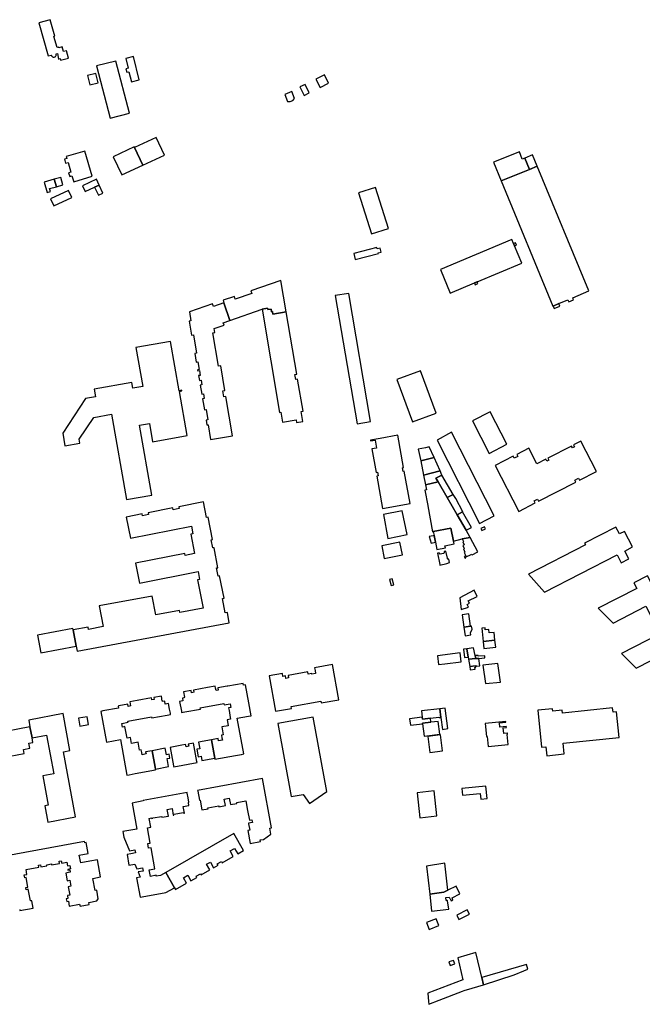
# Model space of a CAD drawing. Units: inches. Extents: x 7494225 to 7500024, y 5786471 to 5791578.
# Drawn here: x 7495442 to 7495880, y 5787349 to 5788041 of the extents above; entities that cross this region are included whole.
import ezdxf

# ---------------------------------------------------------------- set-up
doc = ezdxf.new("R2010")
doc.units = ezdxf.units.IN
doc.header["$MEASUREMENT"] = 0

msp = doc.modelspace()

# ---------------------------------------------------------------- linework, layer by layer
for points in [[(7495455.68, 5788039.26), (7495462.1, 5788016), (7495464.35, 5788016.53), (7495464.43, 5788016.34), (7495464.58, 5788016), (7495464.76, 5788015.73), (7495465.01, 5788015.49), (7495465.28, 5788015.28), (7495465.59, 5788015.13), (7495465.98, 5788015.08), (7495466.43, 5788015.12), (7495466.86, 5788015.25), (7495467.08, 5788015.39), (7495467.31, 5788015.59), (7495467.56, 5788015.93), (7495467.73, 5788016.28), (7495467.8, 5788016.64), (7495467.79, 5788016.99), (7495467.74, 5788017.37), (7495468.66, 5788017.58), (7495469.53, 5788013.8), (7495470.6, 5788014.05), (7495470.83, 5788013.02), (7495476.47, 5788014.33), (7495474.99, 5788019.63), (7495472.91, 5788019.05), (7495471.96, 5788022.39), (7495469.74, 5788021.77), (7495469.62, 5788022.21), (7495468.4, 5788021.87), (7495466.2, 5788029.68), (7495466.77, 5788029.85), (7495463.51, 5788041.46), (7495455.68, 5788039.26)], [(7495505.86, 5787972.11), (7495519.41, 5787975.71), (7495509.67, 5788012.4), (7495496.07, 5788008.93), (7495505.86, 5787972.11)], [(7495520.65, 5787997.83), (7495526.1, 5787999.16), (7495522.11, 5788015.62), (7495516.69, 5788014.21), (7495518.37, 5788007.28), (7495516.8, 5788006.9), (7495517.38, 5788004.5), (7495518.94, 5788004.88), (7495520.65, 5787997.83)], [(7495489.77, 5788002.15), (7495491.54, 5787995.61), (7495497.37, 5787997.14), (7495495.65, 5788003.69), (7495489.77, 5788002.15)], [(7495656.46, 5788002.67), (7495650.39, 5787999.71), (7495653.37, 5787993.76), (7495659.4, 5787996.78), (7495656.46, 5788002.67)], [(7495642.82, 5787995.99), (7495639.15, 5787994.24), (7495642.11, 5787988.16), (7495645.77, 5787989.94), (7495642.82, 5787995.99)], [(7495633.48, 5787990.88), (7495628.49, 5787988.9), (7495630.48, 5787983.98), (7495632.32, 5787983.94), (7495634.22, 5787984.73), (7495635.38, 5787986.13), (7495633.48, 5787990.88)], [(7495522.83, 5787951.66), (7495528.79, 5787939.05), (7495544.01, 5787946.16), (7495538.2, 5787958.5), (7495522.83, 5787951.66)], [(7495480.13, 5787927.45), (7495493.19, 5787931.3), (7495487.95, 5787949.01), (7495474.9, 5787945.2), (7495475.35, 5787943.72), (7495473.67, 5787943.26), (7495474.42, 5787940.59), (7495476.13, 5787940.98), (7495478.12, 5787934.26), (7495476.47, 5787933.79), (7495477.28, 5787931.17), (7495478.91, 5787931.6), (7495480.13, 5787927.45)], [(7495507.93, 5787944.9), (7495514.06, 5787932.23), (7495528.79, 5787939.05), (7495522.83, 5787951.66), (7495522.66, 5787952.02), (7495507.93, 5787944.9)], [(7495775.42, 5787941.31), (7495780.86, 5787928.1), (7495800.62, 5787936.1), (7495797.3, 5787944.12), (7495795.63, 5787943.46), (7495793.68, 5787948.45), (7495775.42, 5787941.31)], [(7495800.62, 5787936.1), (7495806.15, 5787938.4), (7495802.83, 5787946.41), (7495797.3, 5787944.12), (7495800.62, 5787936.1)], [(7495780.86, 5787928.1), (7495817.11, 5787840), (7495817.26, 5787840.06), (7495821.24, 5787841.73), (7495827.67, 5787844.41), (7495828.28, 5787843.01), (7495831.63, 5787844.44), (7495831.05, 5787845.81), (7495842.3, 5787850.62), (7495806.15, 5787938.4), (7495800.62, 5787936.1), (7495780.86, 5787928.1)], [(7495467.96, 5787924), (7495466.46, 5787929.26), (7495459.29, 5787927.28), (7495461.48, 5787919.84), (7495463.81, 5787920.54), (7495463.21, 5787922.64), (7495467.96, 5787924)], [(7495466.46, 5787929.26), (7495467.96, 5787924), (7495472.54, 5787925.31), (7495471.06, 5787930.54), (7495466.46, 5787929.26)], [(7495486.28, 5787924.56), (7495488.12, 5787920.56), (7495494.83, 5787923.55), (7495498.1, 5787925.01), (7495496.09, 5787929.22), (7495486.28, 5787924.56)], [(7495478.79, 5787916.4), (7495476.56, 5787921.37), (7495463.84, 5787915.45), (7495466.13, 5787910.5), (7495478.79, 5787916.4)], [(7495494.83, 5787923.55), (7495497.46, 5787917.95), (7495500.62, 5787919.36), (7495498.1, 5787925.01), (7495494.83, 5787923.55)], [(7495680.47, 5787919.65), (7495689.56, 5787890.73), (7495701.56, 5787894.5), (7495692.48, 5787923.42), (7495680.47, 5787919.65)], [(7495738.06, 5787865.81), (7495744.97, 5787849.19), (7495761.92, 5787856.25), (7495763.82, 5787857.04), (7495795.26, 5787870.15), (7495790.2, 5787882.3), (7495789.51, 5787883.94), (7495788.35, 5787886.76), (7495738.06, 5787865.81)], [(7495677.03, 5787877.05), (7495678.09, 5787872.89), (7495694.47, 5787877.04), (7495694.35, 5787877.5), (7495696.46, 5787878.04), (7495695.76, 5787880.85), (7495693.5, 5787880.28), (7495693.28, 5787881.15), (7495677.03, 5787877.05)], [(7495790.2, 5787882.3), (7495791.48, 5787882.84), (7495790.79, 5787884.48), (7495789.51, 5787883.94), (7495790.2, 5787882.3)], [(7495585.18, 5787844.12), (7495585.81, 5787842.24), (7495589.99, 5787829.97), (7495612.57, 5787837.74), (7495616.37, 5787838.44), (7495616.53, 5787837.5), (7495618.95, 5787837.92), (7495619.28, 5787836), (7495619.84, 5787836.1), (7495620.13, 5787834.38), (7495629.46, 5787835.98), (7495625.69, 5787858), (7495604.79, 5787850.82), (7495605.42, 5787848.94), (7495593.78, 5787844.96), (7495593.15, 5787846.84), (7495585.18, 5787844.12)], [(7495761.92, 5787856.25), (7495762.44, 5787855.01), (7495764.34, 5787855.8), (7495763.82, 5787857.04), (7495761.92, 5787856.25)], [(7495664.04, 5787847.4), (7495679.52, 5787757.18), (7495688.82, 5787758.76), (7495673.52, 5787848.95), (7495664.04, 5787847.4)], [(7495561.45, 5787836.02), (7495562.6, 5787829.53), (7495561.37, 5787829.32), (7495563.05, 5787819.49), (7495564.3, 5787819.7), (7495566.46, 5787806.9), (7495565.24, 5787806.69), (7495566.24, 5787800.61), (7495567.48, 5787800.82), (7495568.44, 5787795.3), (7495567.2, 5787795.12), (7495567.3, 5787794.41), (7495568.54, 5787794.59), (7495569.13, 5787791.28), (7495567.9, 5787791.07), (7495568.48, 5787787.65), (7495569.71, 5787787.86), (7495570.28, 5787784.52), (7495569.05, 5787784.31), (7495570.15, 5787777.99), (7495571.38, 5787778.2), (7495571.93, 5787774.91), (7495570.7, 5787774.7), (7495572, 5787767.01), (7495573.23, 5787767.22), (7495574.46, 5787760.02), (7495573.23, 5787759.8), (7495573.8, 5787756.4), (7495574.61, 5787756.52), (7495576.39, 5787746.06), (7495591.9, 5787748.69), (7495587.13, 5787776.52), (7495585.71, 5787776.28), (7495584.98, 5787780.48), (7495586.4, 5787780.72), (7495583.48, 5787797.88), (7495582.01, 5787797.63), (7495578.01, 5787821.15), (7495579.45, 5787821.39), (7495578.94, 5787824.2), (7495585.86, 5787826.52), (7495585.26, 5787828.28), (7495589.99, 5787829.97), (7495585.81, 5787842.24), (7495578.33, 5787839.66), (7495577.7, 5787841.54), (7495561.45, 5787836.02)], [(7495612.57, 5787837.74), (7495624.96, 5787765.26), (7495625.74, 5787765.39), (7495626.91, 5787758.47), (7495636.46, 5787760.06), (7495636.78, 5787758.12), (7495641.34, 5787758.94), (7495640.14, 5787765.94), (7495641.39, 5787766.14), (7495637.57, 5787788.49), (7495636.34, 5787788.28), (7495635.74, 5787791.83), (7495636.97, 5787792.04), (7495629.46, 5787835.98), (7495620.13, 5787834.38), (7495619.84, 5787836.1), (7495619.28, 5787836), (7495618.95, 5787837.92), (7495616.53, 5787837.5), (7495616.37, 5787838.44), (7495612.57, 5787837.74)], [(7495817.26, 5787840.06), (7495817.99, 5787838.32), (7495821.97, 5787839.98), (7495821.24, 5787841.73), (7495817.26, 5787840.06)], [(7495473.95, 5787741.62), (7495484.49, 5787743.47), (7495484, 5787746.29), (7495494.27, 5787761.68), (7495506.73, 5787763.87), (7495517.25, 5787703.86), (7495534.97, 5787706.96), (7495526.35, 5787756.16), (7495533.38, 5787757.39), (7495535.62, 5787744.63), (7495559.88, 5787748.88), (7495554.44, 5787779.97), (7495556.19, 5787780.28), (7495556.11, 5787780.75), (7495554.35, 5787780.44), (7495548.26, 5787815.2), (7495523.92, 5787810.93), (7495528.73, 5787783.45), (7495521.79, 5787782.24), (7495521.11, 5787786.25), (7495494.61, 5787781.58), (7495495.56, 5787776.19), (7495488.41, 5787774.94), (7495472.36, 5787750.71), (7495473.95, 5787741.62)], [(7495707.3, 5787788.27), (7495718.35, 5787758.5), (7495735.03, 5787764.68), (7495723.99, 5787794.46), (7495707.3, 5787788.27)], [(7495772.29, 5787736.36), (7495784.78, 5787742.77), (7495773.02, 5787765.72), (7495760.52, 5787759.31), (7495772.29, 5787736.36)], [(7495688.74, 5787745.66), (7495688.83, 5787745.16), (7495692.04, 5787745.74), (7495693.02, 5787740.18), (7495689.82, 5787739.6), (7495692.82, 5787722.88), (7495693.88, 5787723.07), (7495694.3, 5787720.64), (7495693.24, 5787720.45), (7495697.32, 5787697.74), (7495716.67, 5787701.18), (7495712.6, 5787723.85), (7495711.76, 5787723.7), (7495711.33, 5787726.24), (7495712.17, 5787726.38), (7495708.07, 5787749.14), (7495695.58, 5787746.92), (7495688.94, 5787745.7), (7495688.74, 5787745.66)], [(7495735.78, 5787745.63), (7495765.54, 5787687.19), (7495775.88, 5787692.46), (7495745.79, 5787751.43), (7495735.78, 5787745.63)], [(7495733.55, 5787733.47), (7495730.2, 5787740.9), (7495727.54, 5787740.37), (7495722.49, 5787739.36), (7495724.2, 5787731.08), (7495733.55, 5787733.47)], [(7495776.63, 5787727.9), (7495793.2, 5787695.59), (7495804.69, 5787701.5), (7495803.95, 5787702.94), (7495806.3, 5787704.14), (7495807.04, 5787702.7), (7495833.18, 5787716.14), (7495832.45, 5787717.57), (7495835.07, 5787718.91), (7495835.8, 5787717.49), (7495847.81, 5787723.66), (7495836.88, 5787744.98), (7495831.72, 5787742.33), (7495832.41, 5787740.99), (7495830.9, 5787740.21), (7495830.21, 5787741.55), (7495813.64, 5787733.03), (7495814.32, 5787731.7), (7495812.93, 5787730.99), (7495812.25, 5787732.31), (7495805.8, 5787728.99), (7495800.14, 5787740), (7495791.67, 5787735.64), (7495792.36, 5787734.3), (7495789.96, 5787733.07), (7495789.27, 5787734.4), (7495776.63, 5787727.9)], [(7495737.82, 5787724.08), (7495733.55, 5787733.47), (7495724.2, 5787731.08), (7495726.16, 5787721.11), (7495737.82, 5787724.08)], [(7495738.95, 5787721.17), (7495737.82, 5787724.08), (7495726.16, 5787721.11), (7495727.56, 5787714.31), (7495736.47, 5787716.39), (7495734.9, 5787719.06), (7495738.95, 5787721.17)], [(7495742.8, 5787705.33), (7495746.89, 5787707.46), (7495738.95, 5787721.17), (7495734.9, 5787719.06), (7495736.47, 5787716.39), (7495742.8, 5787705.33)], [(7495736.47, 5787716.39), (7495727.56, 5787714.31), (7495728.23, 5787710.68), (7495727.13, 5787710.47), (7495729.14, 5787699.63), (7495729.21, 5787699.45), (7495732.52, 5787681.27), (7495733.03, 5787681.37), (7495745.41, 5787683.68), (7495747.28, 5787674.58), (7495753.39, 5787676.27), (7495758.95, 5787677.16), (7495756.02, 5787682.28), (7495749.77, 5787693.17), (7495742.8, 5787705.33), (7495736.47, 5787716.39)], [(7495748.91, 5787704.74), (7495746.89, 5787707.46), (7495742.8, 5787705.33), (7495749.77, 5787693.17), (7495753.62, 5787695.2), (7495753.84, 5787695.35), (7495748.91, 5787704.74)], [(7495517.13, 5787691.6), (7495520.04, 5787676.8), (7495562.89, 5787685.23), (7495563.93, 5787679.92), (7495562.41, 5787679.5), (7495565.09, 5787665.86), (7495558.55, 5787664.57), (7495558.27, 5787666.05), (7495523.5, 5787659.21), (7495526.28, 5787645.09), (7495567.55, 5787653.2), (7495568.62, 5787647.73), (7495567.19, 5787647.45), (7495571.08, 5787627.51), (7495554.74, 5787624.48), (7495554.46, 5787625.96), (7495537.83, 5787622.88), (7495535.4, 5787635.99), (7495498.06, 5787629.07), (7495500.75, 5787614.52), (7495490.47, 5787612.59), (7495490.19, 5787614.06), (7495479.71, 5787612.22), (7495481.8, 5787600.7), (7495482.46, 5787597.19), (7495589.55, 5787617.1), (7495588.19, 5787624.47), (7495586.72, 5787624.19), (7495584.85, 5787634.3), (7495585.82, 5787634.49), (7495582.73, 5787650.22), (7495581.74, 5787650.04), (7495580.61, 5787655.8), (7495581.59, 5787655.99), (7495578.83, 5787670.06), (7495577.85, 5787669.87), (7495576.71, 5787675.64), (7495577.69, 5787675.83), (7495574.6, 5787691.57), (7495573.59, 5787691.37), (7495571.48, 5787702.29), (7495554.04, 5787698.87), (7495554.28, 5787697.64), (7495550.01, 5787696.8), (7495549.77, 5787698.03), (7495532.49, 5787694.62), (7495532.73, 5787693.39), (7495528.45, 5787692.55), (7495528.21, 5787693.78), (7495517.13, 5787691.6)], [(7495698.06, 5787693.3), (7495701.05, 5787676.6), (7495714.56, 5787679.23), (7495711.09, 5787696.03), (7495698.06, 5787693.3)], [(7495756.02, 5787682.28), (7495759.9, 5787684.27), (7495753.62, 5787695.2), (7495749.77, 5787693.17), (7495756.02, 5787682.28)], [(7495766.49, 5787683.46), (7495767.22, 5787682.05), (7495769.81, 5787683.39), (7495769.08, 5787684.8), (7495766.49, 5787683.46)], [(7495799.98, 5787651.41), (7495811.17, 5787638.81), (7495862.29, 5787664.98), (7495865.13, 5787659.44), (7495870.44, 5787662.17), (7495867.62, 5787667.7), (7495873.21, 5787670.58), (7495867.58, 5787681.53), (7495864, 5787679.69), (7495861.48, 5787684.61), (7495839.44, 5787673.32), (7495840.15, 5787671.99), (7495799.98, 5787651.41)], [(7495734.49, 5787673.96), (7495733.57, 5787678.7), (7495733.02, 5787678.51), (7495730.18, 5787677.95), (7495731.52, 5787673.2), (7495734.49, 5787673.96)], [(7495735.52, 5787668.69), (7495741.53, 5787669.92), (7495741.22, 5787671.27), (7495747.66, 5787672.72), (7495747.28, 5787674.58), (7495745.41, 5787683.68), (7495733.03, 5787681.37), (7495733.57, 5787678.7), (7495734.49, 5787673.96), (7495735.52, 5787668.69)], [(7495758.95, 5787677.16), (7495753.39, 5787676.27), (7495754.28, 5787674.53), (7495753.73, 5787674.26), (7495754.8, 5787672.14), (7495753.74, 5787671.6), (7495754.8, 5787669.51), (7495754.15, 5787669.19), (7495755.26, 5787667.02), (7495754.69, 5787666.72), (7495755.9, 5787664.36), (7495754.72, 5787663.76), (7495755.32, 5787662.58), (7495755.96, 5787662.9), (7495755.75, 5787663.32), (7495760.05, 5787665.5), (7495760.26, 5787665.1), (7495764.38, 5787667.18), (7495758.95, 5787677.16)], [(7495698.4, 5787662.36), (7495711.36, 5787664.95), (7495709.56, 5787673.86), (7495696.93, 5787671.35), (7495698.4, 5787662.36)], [(7495737.56, 5787658.18), (7495737.63, 5787657.77), (7495742.55, 5787658.85), (7495744.3, 5787659.74), (7495744.02, 5787662.01), (7495743.65, 5787661.99), (7495743.26, 5787662.06), (7495743.07, 5787662.27), (7495742.9, 5787662.62), (7495741.88, 5787667.6), (7495740.66, 5787667.34), (7495740.74, 5787666.93), (7495740.69, 5787666.49), (7495740.46, 5787666.13), (7495740.19, 5787665.86), (7495737.87, 5787665.42), (7495737.49, 5787665.7), (7495737.29, 5787666.05), (7495737.19, 5787666.48), (7495735.99, 5787666.25), (7495737.56, 5787658.18)], [(7495883.58, 5787650.18), (7495874.03, 5787645.3), (7495876.07, 5787641.28), (7495849.04, 5787627.42), (7495859.43, 5787617.02), (7495882.46, 5787628.82), (7495892.34, 5787609.51), (7495865.29, 5787595.64), (7495875.72, 5787585.22), (7495908.27, 5787601.92), (7495901.92, 5787614.4), (7495891.82, 5787634.22), (7495889.49, 5787633.02), (7495886.71, 5787638.5), (7495888.99, 5787639.67), (7495883.58, 5787650.18)], [(7495705.15, 5787644.03), (7495704.06, 5787648.07), (7495702.32, 5787647.6), (7495703.42, 5787643.56), (7495705.15, 5787644.03)], [(7495761.76, 5787640.22), (7495751.62, 5787634.8), (7495752.72, 5787626.56), (7495757.77, 5787628.19), (7495756.72, 5787630.18), (7495758.41, 5787631.1), (7495757.63, 5787632.7), (7495763.96, 5787635.81), (7495761.76, 5787640.22)], [(7495759.28, 5787614.82), (7495758.03, 5787623.63), (7495753.21, 5787622.93), (7495754.55, 5787614.26), (7495759.28, 5787614.82)], [(7495754.55, 5787614.26), (7495755.5, 5787608.12), (7495759.39, 5787608.72), (7495759.09, 5787610.24), (7495760.24, 5787612.67), (7495759.91, 5787614.9), (7495759.28, 5787614.82), (7495754.55, 5787614.26)], [(7495454.6, 5787608.51), (7495456.9, 5787596.1), (7495481.8, 5787600.7), (7495479.71, 5787612.22), (7495479.59, 5787613.14), (7495454.6, 5787608.51)], [(7495776.35, 5787604.99), (7495775.76, 5787610.49), (7495772.3, 5787610.12), (7495772.04, 5787612.54), (7495769.55, 5787612.27), (7495769.41, 5787613.6), (7495767.08, 5787613.35), (7495768.08, 5787604.1), (7495776.35, 5787604.99)], [(7495768.08, 5787604.1), (7495768.62, 5787599.09), (7495776.89, 5787599.98), (7495776.35, 5787604.99), (7495768.08, 5787604.1)], [(7495735.98, 5787594.08), (7495736.77, 5787587.88), (7495741.03, 5787588.4), (7495752.65, 5787589.82), (7495751.9, 5787596), (7495735.98, 5787594.08)], [(7495755.07, 5787592.84), (7495757.46, 5787593.17), (7495756.6, 5787598.96), (7495754.28, 5787598.64), (7495755.07, 5787592.84)], [(7495757.46, 5787593.17), (7495757.7, 5787591.59), (7495762.93, 5787592.04), (7495762.52, 5787594.17), (7495761.39, 5787599.67), (7495756.6, 5787598.96), (7495757.46, 5787593.17)], [(7495762.93, 5787592.04), (7495765.11, 5787592.22), (7495769.35, 5787592.58), (7495769.26, 5787594.06), (7495764.54, 5787593.76), (7495764.51, 5787594.3), (7495762.52, 5787594.17), (7495762.93, 5787592.04)], [(7495649.55, 5787585.61), (7495649.91, 5787583.65), (7495650.27, 5787581.68), (7495647.56, 5787581.18), (7495647.51, 5787581.48), (7495645.12, 5787581.01), (7495644.81, 5787582.72), (7495630.96, 5787580.2), (7495631.27, 5787578.49), (7495629.41, 5787578.15), (7495629.1, 5787579.85), (7495627.18, 5787579.5), (7495626.87, 5787581.47), (7495617.6, 5787579.81), (7495622.11, 5787554.96), (7495633.29, 5787557.01), (7495633.03, 5787558.38), (7495653.88, 5787562.19), (7495654.14, 5787560.82), (7495666.63, 5787563.09), (7495662.1, 5787587.92), (7495649.55, 5787585.61)], [(7495765.76, 5787586.92), (7495765.11, 5787592.22), (7495762.93, 5787592.04), (7495757.7, 5787591.59), (7495758.64, 5787586.38), (7495762.8, 5787586.9), (7495763.49, 5787586.98), (7495763.53, 5787586.65), (7495765.76, 5787586.92)], [(7495758.64, 5787586.38), (7495758.93, 5787584.1), (7495762.49, 5787584.55), (7495762.33, 5787585.87), (7495762.92, 5787585.95), (7495762.8, 5787586.9), (7495758.64, 5787586.38)], [(7495767.85, 5787587.5), (7495769.65, 5787574.6), (7495780.19, 5787575.58), (7495778.41, 5787588.52), (7495767.85, 5787587.5)], [(7495557.45, 5787568.62), (7495558.14, 5787564.92), (7495557.79, 5787564.86), (7495557.88, 5787564.5), (7495556.63, 5787564.29), (7495556.95, 5787562.34), (7495554.59, 5787561.92), (7495555.86, 5787554.97), (7495556.02, 5787554.1), (7495558.37, 5787554.53), (7495569.19, 5787556.51), (7495569.03, 5787557.38), (7495585.67, 5787560.43), (7495585.85, 5787559.54), (7495590.19, 5787560.34), (7495590.69, 5787557.68), (7495589.05, 5787557.37), (7495589.38, 5787555.53), (7495590.25, 5787550.71), (7495590.47, 5787549.49), (7495588.08, 5787549.03), (7495588.53, 5787546.42), (7495588.84, 5787544.77), (7495584.28, 5787543.94), (7495585.28, 5787538.41), (7495584.05, 5787538.19), (7495584.41, 5787536.23), (7495584.67, 5787534.75), (7495581.94, 5787534.26), (7495581.67, 5787535.73), (7495577.01, 5787534.88), (7495579.38, 5787521.98), (7495579.48, 5787521.29), (7495593.8, 5787523.89), (7495598.24, 5787524.7), (7495599.76, 5787524.99), (7495595.18, 5787550.07), (7495603.02, 5787551.52), (7495605.03, 5787551.89), (7495603.35, 5787561.03), (7495601.05, 5787573.54), (7495599.59, 5787573.27), (7495599.35, 5787574.58), (7495588.47, 5787572.68), (7495587.98, 5787572.6), (7495581.54, 5787571.48), (7495581.81, 5787569.95), (7495580.2, 5787569.67), (7495579.94, 5787571.2), (7495579.67, 5787572.68), (7495574.31, 5787571.7), (7495564.42, 5787569.89), (7495564.67, 5787568.38), (7495563.07, 5787568.08), (7495562.79, 5787569.6), (7495557.45, 5787568.62)], [(7495511.3, 5787558.65), (7495511.56, 5787557.2), (7495500.71, 5787555.22), (7495499.24, 5787554.95), (7495503.19, 5787533.28), (7495513.03, 5787535.08), (7495517.59, 5787510.13), (7495519.06, 5787510.4), (7495523.36, 5787511.21), (7495537.7, 5787513.81), (7495537.6, 5787514.35), (7495537.6, 5787514.36), (7495537.38, 5787515.6), (7495535.25, 5787527.26), (7495530.72, 5787526.43), (7495530.99, 5787524.95), (7495528.26, 5787524.45), (7495527.99, 5787525.93), (7495527.63, 5787527.87), (7495526.41, 5787527.64), (7495525.4, 5787533.18), (7495520.83, 5787532.35), (7495520.56, 5787533.84), (7495520.05, 5787536.6), (7495517.63, 5787536.16), (7495516.18, 5787544.17), (7495514.53, 5787543.87), (7495514.06, 5787546.45), (7495518.4, 5787547.24), (7495518.24, 5787548.13), (7495534.82, 5787551.16), (7495534.98, 5787550.27), (7495545.88, 5787552.26), (7495548.24, 5787552.69), (7495548.08, 5787553.55), (7495547.54, 5787556.53), (7495546.81, 5787560.5), (7495544.47, 5787560.07), (7495544.12, 5787562), (7495542.85, 5787561.77), (7495542.78, 5787562.11), (7495542.44, 5787562.05), (7495541.78, 5787565.69), (7495536.43, 5787564.69), (7495536.68, 5787563.29), (7495535.1, 5787563), (7495534.85, 5787564.39), (7495524.7, 5787562.49), (7495519.58, 5787561.53), (7495519.82, 5787560.21), (7495520.09, 5787558.73), (7495518.5, 5787558.44), (7495518.23, 5787559.92), (7495511.8, 5787558.74), (7495511.3, 5787558.65)], [(7495448.48, 5787548.84), (7495449.38, 5787543.98), (7495450.79, 5787536.35), (7495461.09, 5787538.26), (7495466.18, 5787511.1), (7495458.32, 5787509.63), (7495462.17, 5787488.95), (7495459.86, 5787488.53), (7495462, 5787477), (7495481.39, 5787480.63), (7495472.83, 5787526.46), (7495477.46, 5787527.33), (7495472.61, 5787553.32), (7495448.48, 5787548.84)], [(7495731.04, 5787550.13), (7495737.01, 5787550.87), (7495737.06, 5787550.52), (7495738.41, 5787550.7), (7495737.62, 5787556.76), (7495724.64, 5787555.21), (7495725.21, 5787550.86), (7495725.39, 5787549.43), (7495731.04, 5787550.13)], [(7495738.41, 5787550.7), (7495739.51, 5787542.24), (7495743.16, 5787542.76), (7495741.28, 5787557.24), (7495737.62, 5787556.76), (7495738.41, 5787550.7)], [(7495816.94, 5787556.79), (7495806.46, 5787555.72), (7495809.21, 5787529.68), (7495812.07, 5787529.98), (7495812.85, 5787523.76), (7495825.16, 5787525.03), (7495824.36, 5787532.49), (7495863.74, 5787536.64), (7495861.85, 5787554.61), (7495859.49, 5787554.38), (7495859.15, 5787557.4), (7495823.87, 5787553.65), (7495823.67, 5787555.79), (7495817.14, 5787555.05), (7495816.94, 5787556.79)], [(7495483.38, 5787550.07), (7495484.36, 5787544.49), (7495490.56, 5787545.6), (7495489.53, 5787551.16), (7495483.38, 5787550.07)], [(7495623.7, 5787546.3), (7495633.12, 5787495.02), (7495641.54, 5787496.56), (7495646.05, 5787490.12), (7495658.1, 5787498.57), (7495648.55, 5787550.83), (7495623.7, 5787546.3)], [(7495725.36, 5787546.53), (7495731.39, 5787547.28), (7495731.04, 5787550.13), (7495725.39, 5787549.43), (7495725.21, 5787550.86), (7495716.38, 5787549.76), (7495716.94, 5787545.22), (7495725.4, 5787546.26), (7495725.36, 5787546.53)], [(7495725.36, 5787546.53), (7495725.4, 5787546.26), (7495726.49, 5787537.45), (7495737.6, 5787538.83), (7495736.47, 5787547.91), (7495731.39, 5787547.28), (7495725.36, 5787546.53)], [(7495769.54, 5787546.37), (7495770.44, 5787537.22), (7495770.96, 5787537.27), (7495771.7, 5787530.22), (7495785.62, 5787531.69), (7495784.89, 5787538.75), (7495785.22, 5787538.78), (7495785.13, 5787539.59), (7495784.87, 5787539.56), (7495782.61, 5787539.32), (7495782.18, 5787543.41), (7495784.44, 5787543.64), (7495784.37, 5787544.18), (7495779.86, 5787543.72), (7495779.54, 5787546.87), (7495784.01, 5787547.32), (7495783.95, 5787547.85), (7495769.54, 5787546.37)], [(7495390.34, 5787536.01), (7495391.7, 5787528.57), (7495398.76, 5787529.89), (7495411.2, 5787463.33), (7495426.96, 5787466.27), (7495415.1, 5787529.66), (7495426.1, 5787531.72), (7495426.72, 5787528.37), (7495429.79, 5787528.95), (7495430.41, 5787525.54), (7495434.89, 5787526.39), (7495435.44, 5787523.38), (7495445.25, 5787525.22), (7495444.7, 5787528.22), (7495449.17, 5787529.05), (7495448.52, 5787532.45), (7495451.41, 5787533), (7495450.79, 5787536.35), (7495449.38, 5787543.98), (7495424.98, 5787539.42), (7495424.06, 5787544.33), (7495397.02, 5787539.28), (7495397.39, 5787537.32), (7495390.34, 5787536.01)], [(7495729.2, 5787537.19), (7495730.63, 5787526.08), (7495739.49, 5787527.22), (7495738.05, 5787538.33), (7495729.2, 5787537.19)], [(7495559.13, 5787530.08), (7495558.85, 5787531.57), (7495556.19, 5787531.08), (7495548, 5787529.59), (7495550.34, 5787516.67), (7495550.49, 5787515.9), (7495566.9, 5787518.9), (7495566.77, 5787519.67), (7495564.41, 5787532.58), (7495560.7, 5787531.91), (7495560.98, 5787530.41), (7495559.13, 5787530.08)], [(7495566.77, 5787528.24), (7495567.68, 5787523.04), (7495569.7, 5787523.38), (7495570.24, 5787520.31), (7495579.38, 5787521.98), (7495579.18, 5787523.07), (7495577.01, 5787534.88), (7495567.87, 5787533.22), (7495568.77, 5787528.61), (7495566.77, 5787528.24)], [(7495545.35, 5787524.38), (7495544.5, 5787528.95), (7495535.25, 5787527.26), (7495537.38, 5787515.6), (7495537.6, 5787514.36), (7495537.6, 5787514.35), (7495546.89, 5787516.04), (7495545.84, 5787521.76), (7495547.81, 5787522.12), (7495547.32, 5787524.74), (7495545.35, 5787524.38)], [(7495567.25, 5787499.28), (7495567.34, 5787498.79), (7495568.52, 5787492.36), (7495568.95, 5787492.44), (7495570.2, 5787485.61), (7495574.65, 5787486.42), (7495574.54, 5787487.01), (7495582.14, 5787488.4), (7495582.25, 5787487.81), (7495586.8, 5787488.64), (7495585.97, 5787493.21), (7495589.55, 5787493.86), (7495590.38, 5787489.3), (7495594.93, 5787490.13), (7495594.82, 5787490.72), (7495601.2, 5787491.88), (7495602.41, 5787485.27), (7495603.68, 5787478.31), (7495605.45, 5787478.63), (7495605.78, 5787476.8), (7495603.05, 5787476.3), (7495603.14, 5787475.77), (7495603.96, 5787471.33), (7495602.49, 5787471.07), (7495604.13, 5787462.08), (7495611.54, 5787463.43), (7495611.34, 5787464.51), (7495613.54, 5787464.91), (7495618.72, 5787468.64), (7495617.96, 5787472.8), (7495619.24, 5787473.03), (7495612.92, 5787507.63), (7495567.25, 5787499.28)], [(7495528.94, 5787491.91), (7495521.18, 5787490.47), (7495524.51, 5787472.18), (7495514.69, 5787470.37), (7495515.4, 5787466.45), (7495519.33, 5787456.89), (7495523.11, 5787457.58), (7495523.52, 5787455.42), (7495520.18, 5787454.82), (7495517.61, 5787454.35), (7495518.98, 5787446.77), (7495523.16, 5787447.55), (7495524.6, 5787444.08), (7495528.51, 5787444.79), (7495528.92, 5787442.61), (7495525.47, 5787441.97), (7495526.95, 5787438.4), (7495524.37, 5787437.92), (7495526.89, 5787424.12), (7495541.16, 5787426.77), (7495544.97, 5787427.44), (7495551, 5787430.87), (7495544.82, 5787441.62), (7495541.2, 5787439.53), (7495538.22, 5787438.98), (7495538.11, 5787439.61), (7495534.15, 5787438.87), (7495533.29, 5787443.51), (7495537.28, 5787444.24), (7495534.56, 5787459.05), (7495532.76, 5787458.71), (7495532.14, 5787462.01), (7495533.98, 5787462.33), (7495532.02, 5787472.97), (7495534.3, 5787473.39), (7495533.16, 5787479.65), (7495534.74, 5787479.94), (7495534.81, 5787479.54), (7495535.81, 5787479.72), (7495535.77, 5787479.93), (7495542.1, 5787481.07), (7495542.2, 5787480.49), (7495546.74, 5787481.31), (7495545.9, 5787485.87), (7495549.3, 5787486.49), (7495550.13, 5787481.93), (7495550.65, 5787482.02), (7495550.54, 5787482.62), (7495557.4, 5787483.86), (7495557.5, 5787483.28), (7495558, 5787483.37), (7495557.17, 5787487.94), (7495561.14, 5787488.65), (7495560.74, 5787490.91), (7495561.15, 5787490.99), (7495560.6, 5787494.06), (7495559.98, 5787497.49), (7495559.89, 5787497.94), (7495528.87, 5787492.28), (7495528.94, 5787491.91)], [(7495721.67, 5787497.61), (7495723.66, 5787480.06), (7495735.5, 5787481.37), (7495733.73, 5787499.11), (7495721.67, 5787497.61)], [(7495752.97, 5787500.78), (7495753.51, 5787495.87), (7495765.87, 5787497.21), (7495766.33, 5787493.25), (7495771, 5787493.71), (7495770.01, 5787502.21), (7495752.97, 5787500.78)], [(7495544.82, 5787441.62), (7495551, 5787430.87), (7495551.75, 5787429.58), (7495559.5, 5787434.03), (7495557.27, 5787437.92), (7495560.36, 5787439.69), (7495562.6, 5787435.81), (7495566.74, 5787438.18), (7495566.25, 5787439.05), (7495569.21, 5787440.74), (7495569.71, 5787439.87), (7495575.86, 5787443.41), (7495573.6, 5787447.35), (7495576.21, 5787448.85), (7495578.49, 5787444.91), (7495581.62, 5787446.71), (7495581.12, 5787447.58), (7495584.07, 5787449.27), (7495584.58, 5787448.42), (7495592.29, 5787452.84), (7495590.05, 5787456.73), (7495593.15, 5787458.51), (7495595.44, 5787454.65), (7495599.59, 5787457.01), (7495592.65, 5787469.08), (7495544.82, 5787441.62)], [(7495728.32, 5787446.14), (7495730.52, 5787426.25), (7495740.41, 5787427.64), (7495743.34, 5787429.1), (7495741.18, 5787448.2), (7495728.32, 5787446.14)], [(7495730.52, 5787426.25), (7495731.84, 5787414.34), (7495743.83, 5787415.86), (7495743.04, 5787421.7), (7495742.83, 5787421.89), (7495742.03, 5787421.82), (7495741.79, 5787423.97), (7495744.12, 5787424.24), (7495744.64, 5787423.19), (7495744.95, 5787423.08), (7495745.59, 5787421.7), (7495746.87, 5787422.37), (7495746.24, 5787423.74), (7495751.77, 5787426.6), (7495749.04, 5787431.91), (7495743.34, 5787429.1), (7495740.41, 5787427.64), (7495730.52, 5787426.25)], [(7495749.5, 5787411.53), (7495751.07, 5787408.48), (7495758.39, 5787412.39), (7495756.77, 5787415.44), (7495749.5, 5787411.53)], [(7495735.02, 5787409.02), (7495728.23, 5787406.32), (7495730.15, 5787401.54), (7495736.93, 5787404.24), (7495735.02, 5787409.02)], [(7495729.76, 5787348.87), (7495737.23, 5787351.75), (7495753.48, 5787358.09), (7495754.76, 5787358.47), (7495760.4, 5787360.22), (7495768.32, 5787362.68), (7495767.14, 5787367.72), (7495763, 5787385.34), (7495750.27, 5787381.52), (7495753.86, 5787366.17), (7495729.06, 5787356.61), (7495729.57, 5787350.94), (7495729.76, 5787348.87)], [(7495744.8, 5787376.1), (7495748.12, 5787377.26), (7495747.22, 5787379.8), (7495743.91, 5787378.64), (7495744.8, 5787376.1)], [(7495768.32, 5787362.68), (7495789.87, 5787369.64), (7495796.66, 5787372.38), (7495799.56, 5787373.56), (7495798.53, 5787376.98), (7495767.14, 5787367.72), (7495768.32, 5787362.68)]]:
    msp.add_lwpolyline(points, close=True)
msp.add_lwpolyline([(7495442.12, 5787415.66), (7495442.29, 5787414.75), (7495451.53, 5787416.45), (7495450.56, 5787421.73), (7495449.67, 5787421.57), (7495448.17, 5787429.75), (7495446.69, 5787429.48), (7495446.41, 5787430.98), (7495447.89, 5787431.25), (7495446.64, 5787438.04), (7495445.69, 5787437.87), (7495445.3, 5787439.93), (7495447.27, 5787440.29), (7495446.66, 5787443.64), (7495455.55, 5787445.28), (7495455.28, 5787446.75), (7495456.78, 5787447.03), (7495457.05, 5787445.55), (7495461.25, 5787446.33), (7495461.12, 5787447.02), (7495464.45, 5787447.64), (7495464.58, 5787446.94), (7495470.19, 5787447.97), (7495469.92, 5787449.45), (7495471.41, 5787449.72), (7495471.68, 5787448.25), (7495475.2, 5787448.9), (7495475.68, 5787446.3), (7495477.3, 5787446.6), (7495477.77, 5787444.07), (7495475.9, 5787443.72), (7495476, 5787443.18), (7495477.28, 5787443.42), (7495477.58, 5787441.8), (7495476.3, 5787441.54), (7495474.48, 5787441.22), (7495475.47, 5787435.81), (7495477.3, 5787436.15), (7495478.08, 5787431.89), (7495476.26, 5787431.56), (7495477.35, 5787425.63), (7495475.69, 5787425.32), (7495476.04, 5787423.37), (7495474.85, 5787423.15), (7495475.22, 5787421.14), (7495476.42, 5787421.36), (7495477.04, 5787417.99), (7495484.31, 5787419.33), (7495484.58, 5787417.86), (7495491.08, 5787419.06), (7495490.81, 5787420.53), (7495496.33, 5787421.55), (7495497.39, 5787423.13), (7495496.29, 5787429.12), (7495495.16, 5787428.91), (7495493.58, 5787437.48), (7495499.02, 5787438.49), (7495496.82, 5787450.47), (7495491.37, 5787449.46), (7495485.06, 5787448.3), (7495484.06, 5787453.71), (7495490.38, 5787454.87), (7495488.93, 5787462.72), (7495487.95, 5787462.54), (7495487.79, 5787463.39), (7495430.44, 5787452.83)])

doc.saveas('drawing.dxf')
